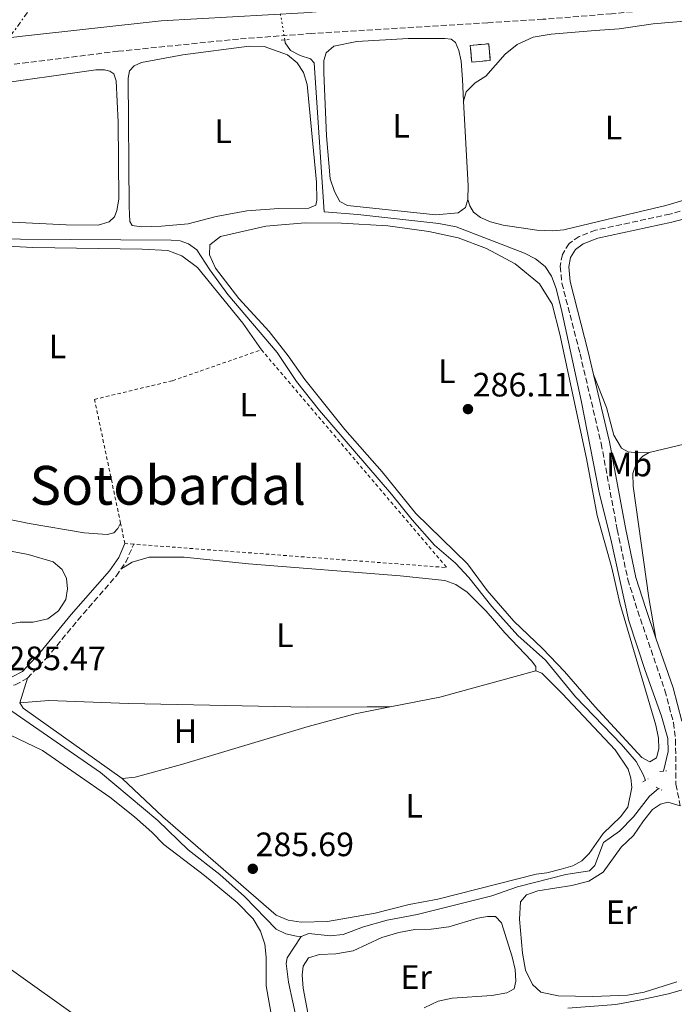
# Model space of a CAD drawing. Units: metres. Extents: x 597798 to 601280, y 4687477 to 4689838.
# Drawn here: x 600264 to 600457, y 4687842 to 4688134 of the extents above; entities that cross this region are included whole.
import ezdxf
from ezdxf.enums import TextEntityAlignment as Align

# ---------------------------------------------------------------- set-up
doc = ezdxf.new("R2010")
doc.units = ezdxf.units.M
doc.header["$MEASUREMENT"] = 0
for name, pattern in [('DGN Style 2', [1.7399219301090239, 1.043953158065414, -0.6959687720436097]), ('DGN Style 3', [2.435890702152634, 1.739921930109024, -0.6959687720436097]), ('DGN Style 5', [1.217945351076317, 0.5219765790327072, -0.6959687720436097]), ('DGN Style 7', [3.4798438602180486, 1.565929737098122, -0.6959687720436097, 0.5219765790327072, -0.6959687720436097])]:
    doc.linetypes.add(name, pattern=pattern)
for name, color, linetype, lineweight in [('Acequia de obra', 4, 'Continuous', 0), ('Acequia sin especificar', 4, 'Continuous', 0), ('Acequia sin especificar no vista', 4, 'DGN Style 5', 0), ('Camino', 7, 'DGN Style 3', 0), ('construcción   en ruinas', 1, 'Continuous', 0), ('contrucción  en ruinas', 1, 'DGN Style 3', 13), ('Cota de punto acotado terreno', 7, 'Continuous', 0), ('Etiqueta de uso rústico', 92, 'Continuous', 0), ('Lago-laguna', 142, 'Continuous', 13), ('Línea de cambio de uso (parcela vista)', 92, 'Continuous', 0), ('Línea eléctrica', 6, 'DGN Style 7', 0), ('Margen derecho', 7, 'Continuous', 0), ('Pontón-alcantarilla (pasos de agua)', 1, 'DGN Style 2', 0), ('Punto acotado terreno (símbolo)', 7, 'Continuous', 0), ('Tela metálica o alambrada', 7, 'DGN Style 2', 0), ('Texto de Área (paraje) menor', 7, 'Continuous', 0)]:
    doc.layers.add(name, color=color, linetype=linetype, lineweight=lineweight)
doc.styles.add('Style-Arial', font='arial.ttf')

# ---------------------------------------------------------------- blocks, each defined once
blk = doc.blocks.new('5PATER')
at = {"layer": 'Lago-laguna', "linetype": 'Continuous', "lineweight": 0}
h = blk.add_hatch(color=51, dxfattribs=at)
edge = h.paths.add_edge_path()
edge.add_ellipse((0, 0), major_axis=(-0.1095731443231308, -0.1110710700762829), ratio=0.9994222409660317, start_angle=0, end_angle=360)

msp = doc.modelspace()

# ---------------------------------------------------------------- linework, layer by layer
at = {"layer": 'Acequia de obra', "color": 4, "linetype": 'Continuous', "lineweight": 0}
for points in [[(600346.9400000004, 4687862.51, 286.3600000000006), (600349.2400000002, 4687863.34, 286.2899999999936), (600355.5899999999, 4687862.619999999, 286.2599999999948), (600359.4100000003, 4687863.09, 286.2599999999948), (600365.4500000002, 4687865.33, 286.2200000000012), (600372.4800000006, 4687867.32, 286.2200000000012), (600381.2999999998, 4687868.980000001, 286.1199999999953), (600403.4600000001, 4687874.550000001, 286.0800000000018), (600411.0499999998, 4687877.16, 286.0800000000018), (600425.3499999996, 4687880.850000001, 286.0800000000018), (600432.3399999999, 4687881.880000001, 286.1199999999953), (600433.9299999997, 4687883.51, 286.1199999999953), (600436.5099999999, 4687890.33, 286.1900000000023), (600441.2599999999, 4687893.680000001, 286.2599999999948), (600445.3600000005, 4687897.970000001, 286.2899999999936), (600450.1699999999, 4687904.07, 286.3600000000006), (600452.8300000001, 4687906.34, 286.3399999999965)], [(600350.1500000004, 4687816.689999999, 287.0299999999988), (600345.7300000006, 4687837.119999999, 286.8699999999953), (600343.25, 4687848.930000001, 286.6000000000058), (600342.4800000006, 4687854.51, 286.5), (600342.8399999999, 4687856.189999999, 286.429999999993), (600346.9400000004, 4687862.51, 286.3600000000006)]]:
    msp.add_polyline3d(points, dxfattribs=at)
at = {"layer": 'Acequia sin especificar', "color": 4, "linetype": 'Continuous', "lineweight": 0}
for points in [[(600342.1200000001, 4688128.130000001, 285.4700000000012), (600342.2699999996, 4688127.27, 285.4600000000065), (600343.79, 4688124.99, 285.4600000000065), (600346.6600000003, 4688123.480000001, 285.4600000000065), (600349.7400000002, 4688122.52, 285.4600000000065), (600350.7999999998, 4688121.34, 285.4600000000065), (600353.7999999998, 4688077.210000001, 285.6000000000058), (600363.7300000006, 4688076.42, 285.6000000000058), (600387.7199999997, 4688073.76, 285.6399999999995), (600392.9000000004, 4688072.74, 285.6399999999995), (600413.1299999999, 4688064.939999999, 285.8099999999977), (600416.3499999996, 4688063.220000001, 285.8399999999965), (600419.2100000001, 4688060.949999999, 285.8399999999965), (600421.0999999996, 4688058.119999999, 285.8399999999965), (600422.5099999999, 4688054.460000001, 285.9100000000035), (600424.1600000003, 4688047.699999999, 285.9799999999959), (600429.8899999997, 4688021.32, 286.1199999999953), (600435.3399999999, 4687993.49, 286.1199999999953), (600438.7100000001, 4687980.220000001, 286.1199999999953), (600444.0199999996, 4687956, 286.1199999999953), (600448.8099999996, 4687941.24, 286.1199999999953), (600453.6600000003, 4687927.789999999, 286.1499999999942), (600455.5499999998, 4687921.17, 286.1900000000023), (600455.7100000001, 4687917.279999999, 286.1900000000023), (600454.3300000001, 4687911.49, 286.2200000000012)], [(600224.9800000006, 4688070.25, 285.6999999999971), (600263.8099999996, 4688069.08, 285.8099999999977), (600308.4800000006, 4688068.789999999, 285.6699999999983), (600311.1600000003, 4688068.59, 285.6699999999983), (600313.5599999996, 4688067.699999999, 285.6699999999983), (600316.0499999998, 4688065.92, 285.6699999999983), (600319.9100000003, 4688060, 285.6699999999983), (600325.2300000006, 4688052.730000001, 285.6999999999971), (600339.8600000005, 4688035.529999999, 285.7400000000052), (600345.5800000001, 4688026.880000001, 285.7400000000052), (600352.3600000005, 4688018.350000001, 285.7400000000052), (600373.6799999997, 4687993.550000001, 286.0099999999948), (600379.8600000005, 4687985.930000001, 286.1199999999953), (600386.4800000006, 4687978.430000001, 286.1900000000023), (600392.6799999997, 4687973.08, 286.2200000000012), (600396.6600000003, 4687968.869999999, 286.25), (600403.4699999997, 4687960.24, 286.25), (600411.1200000001, 4687951.640000001, 286.2899999999936), (600419.3200000003, 4687944.300000001, 286.2899999999936), (600428.2199999997, 4687933.49, 286.2899999999936), (600441.8499999996, 4687919.390000001, 286.25), (600446.1900000004, 4687914.289999999, 286.25), (600448.25, 4687910.49, 286.25), (600448.9199999999, 4687908.720000001, 286.25)], [(600346.9400000004, 4687862.51, 286.3600000000006), (600345.5700000003, 4687862.560000001, 285.9100000000035), (600342.3799999999, 4687863.210000001, 285.5299999999988), (600339.54, 4687864.65, 285.5299999999988), (600330.1500000004, 4687874.27, 285.6000000000058), (600322.8300000001, 4687880.84, 285.5299999999988), (600313.4900000002, 4687888.119999999, 285.4700000000012), (600304.4800000006, 4687896.810000001, 285.429999999993), (600287.4800000006, 4687911.08, 285.3600000000006), (600251.8899999997, 4687935.609999999, 285.3600000000006), (600241.2400000002, 4687942.460000001, 285.3999999999942)]]:
    msp.add_polyline3d(points, dxfattribs=at)
at = {"layer": 'Acequia sin especificar no vista', "color": 4, "linetype": 'DGN Style 5', "lineweight": 0, "extrusion": (0.001120754593015783, -0.006534072527994364, 0.9999780246612129), "elevation": -29674.26930687972, "flags": 128}
msp.add_lwpolyline([(600339.8929267295, 4688043.233142529), (600341.4229930156, 4688034.312952107)], dxfattribs=at)
at = {"layer": 'Camino', "color": 7, "linetype": 'DGN Style 3', "lineweight": 0, "elevation": 285.6399999999994, "flags": 128}
msp.add_lwpolyline([(600293.5399999982, 4687971.300000002), (600295.1000000006, 4687973.580000003), (600297.3700000015, 4687978.710000002)], dxfattribs=at)
at = {"layer": 'Camino', "color": 7, "linetype": 'DGN Style 3', "lineweight": 0}
for points in [[(600480.0199999993, 4688138.84, 286.3699999999953), (600457.1900000015, 4688137.670000004, 286.3699999999953), (600438.9200000011, 4688135.880000001, 286.3999999999943), (600418.5599999987, 4688134.250000001, 286.3699999999953), (600402.2199999995, 4688133.239999998, 286.3999999999943), (600350.1199999995, 4688130.050000002, 286.5099999999948), (600328.3599999979, 4688128.390000001, 286.320000000007), (600292.7699999993, 4688124.77, 286.1300000000046), (600266.0900000002, 4688121.460000002, 285.6499999999942), (600163.9600000003, 4688109.260000002, 285.5800000000018), (600136.1900000004, 4688106.38, 285.5399999999937)], [(600503.7399999968, 4688095.399999999, 286.4999999999999), (600479.1900000002, 4688084.300000002, 286.5599999999977), (600473.6400000001, 4688082.110000002, 286.5500000000029), (600461.6200000015, 4688078.000000001, 286.5099999999948), (600456.1799999989, 4688076.539999999, 286.4900000000053), (600434.1600000003, 4688071.74, 286.4600000000065), (600429.2699999996, 4688069.899999999, 286.4600000000065), (600426.3099999981, 4688067.770000001, 286.4999999999999), (600424.3399999988, 4688064.550000002, 286.4999999999999), (600423.6900000006, 4688061.050000002, 286.6000000000058), (600424.1900000012, 4688056.070000002, 286.6300000000047), (600429.579999998, 4688035.140000001, 286.4999999999999), (600435.8200000009, 4688008.54, 286.5500000000029), (600440.6000000021, 4687983.030000002, 286.7100000000063), (600443.7199999979, 4687968.260000003, 286.429999999993), (600446.6499999982, 4687958.91, 286.2200000000011), (600454.7199999995, 4687935.380000001, 286.2899999999935), (600457.2299999995, 4687925.830000003, 286.320000000007), (600457.8599999998, 4687920.800000001, 286.429999999993), (600457.9699999993, 4687907.56, 286.3600000000005), (600459.2600000012, 4687901.2, 285.9100000000035)], [(600185.609999998, 4687981.77, 285.449999999997), (600190.3799999979, 4687978.420000004, 285.4400000000024), (600202.6400000001, 4687971.170000004, 285.3399999999965), (600220.3200000004, 4687958.780000003, 285.3699999999954), (600252.449999999, 4687937.989999999, 285.4700000000013), (600256.4600000011, 4687936.530000002, 285.4700000000013), (600259.3899999991, 4687936.390000001, 285.4700000000013), (600262.2800000014, 4687937.020000001, 285.4700000000013), (600265.9299999992, 4687939.02, 285.5099999999948)], [(600265.9299999992, 4687939.02, 285.5099999999948), (600271.449999998, 4687944.84, 285.6100000000007), (600280.7899999988, 4687956.210000004, 285.6100000000007), (600292.1400000012, 4687969.270000001, 285.6399999999994), (600293.5399999982, 4687971.300000002, 285.6399999999994)]]:
    msp.add_polyline3d(points, dxfattribs=at)
at = {"layer": 'construcción   en ruinas', "color": 1, "linetype": 'Continuous', "lineweight": 0}
msp.add_polyline3d([(600402.9800000006, 4688122.050000001, 290.9499999999971), (600397.5099999999, 4688121.529999999, 290.9100000000035), (600397.0300000003, 4688126.5, 290.8800000000047), (600402.5, 4688127.02, 290.9100000000035)], close=True, dxfattribs=at)
at = {"layer": 'contrucción  en ruinas', "color": 1, "linetype": 'DGN Style 3', "lineweight": 13}
msp.add_polyline3d([(600397.5099999999, 4688121.529999999, 290.9100000000035), (600397.0300000003, 4688126.5, 290.8800000000047), (600402.5, 4688127.02, 290.9100000000035), (600402.9800000006, 4688122.050000001, 290.9499999999971), (600397.5099999999, 4688121.529999999, 290.9100000000035)], dxfattribs=at)
at = {"layer": 'Línea de cambio de uso (parcela vista)', "color": 92, "linetype": 'Continuous', "lineweight": 0, "extrusion": (-0.02805979849069951, 0.0004837896247180378, 0.9996061292610507), "elevation": -14292.89870055584, "flags": 128}
msp.add_lwpolyline([(-4697763.40041559, 519291.8100686265), (-4697738.417404464, 519293.5917125698), (-4697734.356801064, 519293.5917125697)], dxfattribs=at)
at = {"layer": 'Línea de cambio de uso (parcela vista)', "color": 92, "linetype": 'Continuous', "lineweight": 0, "extrusion": (0.0008005377214610729, 0.0001908219145687753, 0.9999996613631195), "elevation": 1661.297103378334, "flags": 128}
msp.add_lwpolyline([(600449.658611736, 4688005.668340289), (600496.9386286079, 4688016.938340494)], dxfattribs=at)
at = {"layer": 'Línea de cambio de uso (parcela vista)', "color": 92, "linetype": 'Continuous', "lineweight": 0, "extrusion": (-0.002575810623139786, 0.01317626203718256, 0.9999098715976161), "elevation": 60508.73681620532, "flags": 128}
msp.add_lwpolyline([(600415.2540080547, 4687550.860640384), (600386.7441799316, 4687543.009958859), (600372.1142284737, 4687540.14971056)], dxfattribs=at)
at = {"layer": 'Línea de cambio de uso (parcela vista)', "color": 92, "linetype": 'Continuous', "lineweight": 0, "extrusion": (-0.006753974202584564, -0.02119350526026334, 0.9997525789750452), "elevation": -103122.601527251, "flags": 128}
msp.add_lwpolyline([(-851499.7968691469, 4647723.561787494), (-851499.7968691468, 4647731.204411388)], dxfattribs=at)
at = {"layer": 'Línea de cambio de uso (parcela vista)', "color": 92, "linetype": 'Continuous', "lineweight": 0, "extrusion": (0.001841581601088034, 0.001152400755430949, 0.9999976402720686), "elevation": 6793.149825238637, "flags": 128}
msp.add_lwpolyline([(600292.386650531, 4687904.604403163), (600263.086644968, 4687925.394416967), (600262.0666466982, 4687927.02441805)], dxfattribs=at)
at = {"layer": 'Línea de cambio de uso (parcela vista)', "color": 92, "linetype": 'Continuous', "lineweight": 0}
for points in [[(600461.6699999999, 4688133.800000001, 286.0800000000018), (600451.2599999999, 4688132.91, 286.0800000000018), (600441.1799999997, 4688131.460000001, 286.0800000000018), (600434, 4688130.92, 286.0800000000018), (600421, 4688129.789999999, 286.0500000000029), (600415.7000000002, 4688128.91, 286.0500000000029), (600410.9000000004, 4688126.76, 286.0500000000029), (600407.4000000004, 4688123.949999999, 286.0800000000018), (600401.6900000004, 4688117.41, 286.1199999999953), (600398.5099999999, 4688115.41, 286.1199999999953), (600395.8700000001, 4688112.76, 286.1199999999953), (600395.0800000001, 4688109.949999999, 286.1199999999953)], [(600396.3600000005, 4688080.880000001, 286.1699999999983), (600395.6799999997, 4688078.480000001, 286.1999999999971), (600393.4600000001, 4688076.890000001, 286.2700000000041), (600386.8600000005, 4688076.27, 286.4100000000035), (600360.7000000002, 4688079.060000001, 286.2400000000052), (600358.4400000004, 4688080.279999999, 286.2400000000052), (600356.79, 4688083.220000001, 286.1999999999971), (600355.5899999999, 4688087.01, 286.1999999999971), (600354.4500000002, 4688099.74, 286.1699999999983), (600353.6500000004, 4688118.41, 286.1000000000058), (600353.6600000003, 4688122.060000001, 286.070000000007), (600354.3300000001, 4688124.350000001, 286.070000000007), (600356.6200000001, 4688126.289999999, 286.070000000007), (600363.4400000004, 4688127.66, 286.070000000007), (600378.6100000005, 4688128.529999999, 286.070000000007), (600389.54, 4688128.550000001, 286.0299999999988), (600391.3899999997, 4688128.4, 286.070000000007), (600392.6900000004, 4688127.390000001, 286.070000000007), (600393.6600000003, 4688124.970000001, 286.1000000000058), (600394.3099999996, 4688121.800000001, 286.1000000000058), (600394.7400000002, 4688116.4, 286.1000000000058), (600395.0800000001, 4688109.949999999, 286.1199999999953)], [(600299.6900000004, 4688072.789999999, 285.7599999999948), (600296.9100000003, 4688073.16, 285.7200000000012), (600296.2000000002, 4688074.369999999, 285.7200000000012), (600296.0099999999, 4688078.67, 285.6600000000035), (600295.7599999999, 4688116.82, 285.5899999999965), (600296.1600000003, 4688118.980000001, 285.5899999999965), (600297.5099999999, 4688120.41, 285.5899999999965), (600299.6900000004, 4688121.460000001, 285.5899999999965), (600311.8799999999, 4688123.699999999, 285.5500000000029), (600331.5999999996, 4688126.310000001, 285.4799999999959), (600336, 4688126.230000001, 285.4799999999959), (600342.9500000002, 4688123.720000001, 285.7599999999948), (600345.7400000002, 4688121.32, 285.7200000000012), (600347.6399999997, 4688118.439999999, 285.7200000000012), (600348.7699999996, 4688114.960000001, 285.7599999999948), (600351.4900000002, 4688086.029999999, 285.7599999999948), (600351.6399999997, 4688080.66, 285.7599999999948), (600351.2800000003, 4688079.15, 285.7599999999948), (600349.2100000001, 4688078.279999999, 285.8300000000018), (600340.3700000001, 4688078.199999999, 285.9700000000012), (600330.8799999999, 4688077.480000001, 285.8999999999942), (600321.79, 4688075.789999999, 285.8300000000018), (600313.5199999996, 4688073.640000001, 285.7899999999936), (600305.5700000003, 4688072.9, 285.7899999999936), (600299.6900000004, 4688072.789999999, 285.7599999999948)], [(600254.1799999997, 4688114.75, 285.2799999999988), (600286.1600000003, 4688119.26, 285.3099999999977), (600288.6699999999, 4688119.27, 285.3099999999977), (600290.2800000003, 4688118.91, 285.3099999999977), (600291.4400000004, 4688118.039999999, 285.3099999999977), (600292.2100000001, 4688115.970000001, 285.3099999999977), (600292.7999999998, 4688103.789999999, 285.3099999999977), (600292.9100000003, 4688080.9, 285.3500000000058), (600292.3899999997, 4688077.609999999, 285.3800000000047), (600291.6500000004, 4688075.689999999, 285.3800000000047), (600290.0899999999, 4688074.27, 285.3800000000047), (600286.8799999999, 4688073.27, 285.3800000000047)], [(600396.3600000005, 4688080.880000001, 286.1699999999983), (600396.8899999997, 4688078.980000001, 286.1399999999995), (600398.0300000003, 4688077.119999999, 286.1000000000058), (600400.0499999998, 4688075.480000001, 286.070000000007), (600403.0199999996, 4688074.25, 286.0299999999988), (600406.8300000001, 4688073.24, 286.0299999999988), (600416.7800000003, 4688071.76, 286.0299999999988), (600421.5499999998, 4688071.57, 286.0299999999988), (600424.75, 4688071.850000001, 286.1000000000058), (600439.9400000004, 4688075.49, 286.5299999999988), (600454.9800000006, 4688079.100000001, 286.4900000000052), (600468.6699999999, 4688083.07, 286.4199999999983)], [(600286.8799999999, 4688073.27, 285.3800000000047), (600277.3899999997, 4688073.300000001, 285.5200000000041), (600259.5300000003, 4688074.24, 285.5200000000041)], [(600450.2199999997, 4687914.26, 286.320000000007), (600447.8600000005, 4687915.52, 286.320000000007), (600433.9299999997, 4687930.58, 286.320000000007), (600425, 4687941.02, 286.320000000007), (600418.4299999997, 4687947.83, 286.320000000007), (600409.9600000001, 4687955.92, 286.3600000000006), (600402.0199999996, 4687965.01, 286.320000000007), (600396.2199999997, 4687972.91, 286.25), (600380.9400000004, 4687987.779999999, 286.0800000000018), (600370.9400000004, 4688000.15, 286.0500000000029), (600359.8600000005, 4688012.680000001, 286.0099999999948), (600348.0899999999, 4688027.550000001, 285.9400000000023), (600343.1500000004, 4688034.51, 285.9400000000023), (600337.4500000002, 4688041.75, 285.9400000000023), (600328.4800000006, 4688051.539999999, 285.9400000000023), (600321.6299999999, 4688060.51, 285.9400000000023), (600319.8499999996, 4688064.41, 285.9400000000023), (600319.9500000002, 4688067.369999999, 285.9400000000023), (600323.0999999996, 4688069.880000001, 285.9400000000023), (600336.54, 4688072.970000001, 285.9100000000035), (600348.0999999996, 4688073.980000001, 285.9100000000035), (600358.9199999999, 4688073.869999999, 285.8699999999953), (600372.5999999996, 4688073.029999999, 285.8699999999953), (600384.7400000002, 4688071.390000001, 286.0500000000029), (600393.4900000002, 4688069.52, 286.0500000000029), (600401.8799999999, 4688066.33, 286.0500000000029), (600410.3200000003, 4688061.779999999, 286.0500000000029), (600417.54, 4688055.82, 286.0800000000018), (600421.2599999999, 4688049.800000001, 286.179999999993), (600423.5700000003, 4688040.980000001, 286.320000000007), (600431.4699999997, 4688004.119999999, 286.320000000007), (600434.6600000003, 4687987.180000001, 286.320000000007), (600439.0300000003, 4687971.67, 286.320000000007), (600441.3600000005, 4687961.230000001, 286.320000000007), (600451.9800000006, 4687925.130000001, 286.320000000007), (600452.8300000001, 4687921.24, 286.320000000007), (600452.8700000001, 4687918.109999999, 286.320000000007), (600452.2599999999, 4687915.439999999, 286.320000000007), (600450.2199999997, 4687914.26, 286.320000000007)], [(600224.2999999998, 4688064.58, 285.5399999999936), (600225.6200000001, 4688066.01, 285.5399999999936), (600227.3799999999, 4688066.92, 285.5399999999936), (600233.79, 4688068.060000001, 285.5399999999936), (600243.0300000003, 4688067.92, 285.5399999999936), (600267.4900000002, 4688066.600000001, 285.5399999999936), (600299.8899999997, 4688066.119999999, 285.3999999999942), (600307.4500000002, 4688065.699999999, 285.4400000000023), (600311.5899999999, 4688064.180000001, 285.4400000000023), (600316.2300000006, 4688060.689999999, 285.5399999999936), (600329.6699999999, 4688044.189999999, 285.7799999999988), (600335.1900000004, 4688036.33, 285.5800000000018)], [(600450.0800000001, 4688005.9, 286.0399999999936), (600446.4699999997, 4688005.75, 286.1399999999995), (600443.8600000005, 4688006.060000001, 286.179999999993), (600441.8200000003, 4688007.16, 286.179999999993), (600439.5999999996, 4688011.050000001, 286.3800000000047), (600437.3600000005, 4688019.24, 286.5500000000029), (600433.5999999996, 4688028.949999999, 286.5099999999948)], [(600293.4600000001, 4687984.939999999, 285.6399999999995), (600292.6100000005, 4687983.33, 285.5399999999936), (600291.4299999997, 4687982.08, 285.5399999999936), (600289.54, 4687981.550000001, 285.5399999999936), (600282.7000000002, 4687982.100000001, 285.5800000000018), (600266.4400000004, 4687984.810000001, 285.6100000000006), (600255.2199999997, 4687987.16, 285.5800000000018), (600247.1600000003, 4687991.199999999, 285.5800000000018), (600240.1699999999, 4687996.529999999, 285.5399999999936), (600235.1299999999, 4688001.189999999, 285.5399999999936), (600233.4400000004, 4688004.369999999, 285.5399999999936), (600230.4699999997, 4688012.890000001, 285.5399999999936), (600228.6399999997, 4688021.600000001, 285.5399999999936)], [(600452.0599999996, 4687950.83, 286.25), (600449.9100000003, 4687962.77, 286.179999999993), (600445.2699999996, 4687995.869999999, 286.1100000000006), (600445.25, 4687999.65, 286.070000000007), (600446.2400000002, 4688002.789999999, 286.0399999999936), (600448.1699999999, 4688004.84, 286.0399999999936), (600450.0800000001, 4688005.9, 286.0399999999936)], [(600199.1100000005, 4687976.16, 285.3800000000047), (600200.4900000002, 4687977.109999999, 285.3399999999965), (600203.0099999999, 4687978.15, 285.3399999999965), (600206.5, 4687979.109999999, 285.3399999999965), (600211.2100000001, 4687979.710000001, 285.3399999999965), (600228.7100000001, 4687979.800000001, 285.3399999999965), (600251.5499999998, 4687978.390000001, 285.3399999999965), (600266.0599999996, 4687975.699999999, 285.3399999999965), (600273.4600000001, 4687973.49, 285.3399999999965), (600276.1799999997, 4687971.189999999, 285.3399999999965), (600277.4600000001, 4687968.57, 285.3399999999965), (600277.7400000002, 4687965.5, 285.3800000000047), (600277.29, 4687962.279999999, 285.3800000000047), (600275.1299999999, 4687959, 285.3399999999965), (600271.9100000003, 4687956.630000001, 285.3399999999965), (600267.5300000003, 4687955.609999999, 285.3399999999965), (600263.75, 4687955.65, 285.3399999999965), (600260.8899999997, 4687955.130000001, 285.3399999999965), (600259.1900000004, 4687953.390000001, 285.3399999999965), (600257.8099999996, 4687950.140000001, 285.3399999999965), (600255.6500000004, 4687947.07, 285.3099999999977), (600252.9100000003, 4687945.039999999, 285.2700000000041), (600248.04, 4687943.82, 285.4499999999971)], [(600293.54, 4687971.300000001, 285.6399999999995), (600296.9299999997, 4687973.4, 285.6399999999995), (600301.9600000001, 4687974.859999999, 285.6000000000058), (600312.3099999996, 4687974.82, 285.5399999999936), (600331.3600000005, 4687972.859999999, 285.5), (600376.2800000003, 4687969.33, 285.429999999993), (600389.5, 4687967.92, 285.429999999993), (600392.7800000003, 4687966.75, 285.429999999993), (600396.1600000003, 4687964.52, 285.4700000000012), (600401.7400000002, 4687958.82, 285.6399999999995), (600407.3099999996, 4687952.470000001, 285.8500000000058), (600415.1600000003, 4687944.140000001, 285.7799999999988), (600416.4500000002, 4687942.51, 285.7799999999988), (600416.5099999999, 4687941.210000001, 285.7799999999988)], [(600416.5099999999, 4687941.210000001, 285.7799999999988), (600418.2199999997, 4687940.470000001, 285.7799999999988), (600424.2699999996, 4687934.49, 285.7799999999988), (600439.9199999999, 4687917.75, 285.7899999999936), (600443.7800000003, 4687912.039999999, 285.75), (600444.5800000001, 4687909.42, 285.75), (600444.8600000005, 4687906.630000001, 285.75), (600443.7300000006, 4687900.77, 285.7899999999936), (600441.5700000003, 4687897.9, 285.7899999999936), (600436.3899999997, 4687892.980000001, 285.7899999999936), (600432.2400000002, 4687887.07, 285.7899999999936), (600430.0499999998, 4687884.9, 285.7899999999936), (600427.3899999997, 4687883.449999999, 285.7899999999936), (600423.9400000004, 4687882.380000001, 285.7899999999936), (600419.7100000001, 4687881.33, 285.7899999999936), (600416.54, 4687880.949999999, 285.7899999999936), (600387.4199999999, 4687873.49, 285.7200000000012), (600378.9500000002, 4687871.930000001, 285.7200000000012), (600368.9199999999, 4687869.350000001, 285.7200000000012), (600354.7300000006, 4687866.890000001, 285.75), (600346.9600000001, 4687866.730000001, 285.679999999993), (600343.1500000004, 4687867.32, 285.6199999999953), (600339.5999999996, 4687868.77, 285.5500000000029), (600306.0099999999, 4687897.92, 285.2700000000041), (600293.9299999997, 4687909.32, 285.3099999999977)], [(600339.8600000005, 4687821.75, 285.4799999999959), (600340.3600000005, 4687824.039999999, 285.5099999999948), (600340.2599999999, 4687827.24, 285.4799999999959), (600336.6299999999, 4687847.800000001, 285.5099999999948), (600336.5800000001, 4687856.359999999, 285.5099999999948), (600336.1699999999, 4687860.210000001, 285.5099999999948), (600334.9400000004, 4687864.07, 285.5099999999948), (600332.7400000002, 4687867.67, 285.5500000000029), (600328.0499999998, 4687872.529999999, 285.5500000000029), (600318.3700000001, 4687880.5, 285.5099999999948), (600306.2999999998, 4687889.699999999, 285.3099999999977), (600302.7000000002, 4687893.380000001, 285.1300000000047), (600297.6299999999, 4687897.91, 285.1000000000058), (600290.2999999998, 4687903.76, 285.1000000000058), (600270.3700000001, 4687917.58, 285.1699999999983), (600260.9000000004, 4687922.08, 285.3399999999965), (600254.1799999997, 4687927.199999999, 285.4400000000023), (600246.3799999999, 4687933.91, 285.4400000000023), (600242.7300000006, 4687935.949999999, 285.4100000000035), (600239.6399999997, 4687937.01, 285.3399999999965), (600236.8700000001, 4687937.59, 285.3399999999965), (600232.2100000001, 4687936.09, 285.2400000000052)], [(600263.6100000005, 4687931.74, 285.3399999999965), (600272.1799999997, 4687932.439999999, 285.3699999999953), (600295.8200000003, 4687931.5, 285.2400000000052), (600348.7699999996, 4687930.430000001, 284.929999999993), (600366.5, 4687930.52, 284.9600000000065), (600373.3700000001, 4687930.5, 285.8099999999977)], [(600373.3700000001, 4687930.5, 285.8099999999977), (600363, 4687928.470000001, 285.8099999999977), (600349.0700000003, 4687924.699999999, 285.8500000000058), (600311.5599999996, 4687913.439999999, 285.7100000000065), (600297.8099999996, 4687909.699999999, 285.6399999999995), (600293.9299999997, 4687909.32, 285.3099999999977)], [(600458.2699999996, 4687849.029999999, 286.2299999999959), (600448.5800000001, 4687845.970000001, 286.2299999999959), (600443.5899999999, 4687845.09, 286.2299999999959), (600433.3099999996, 4687844.680000001, 286.2299999999959), (600423.0700000003, 4687844.9, 286.2299999999959), (600417.9900000002, 4687846.01, 286.2299999999959), (600415.4699999997, 4687848.279999999, 286.2299999999959), (600413.3899999997, 4687852.52, 286.1699999999983), (600412.5099999999, 4687857.480000001, 286.1699999999983), (600411.5899999999, 4687867.600000001, 286.1000000000058), (600411.9199999999, 4687872.710000001, 285.9900000000052), (600413.7300000006, 4687874.83, 285.9900000000052), (600417.0700000003, 4687876.029999999, 285.9900000000052), (600427.1600000003, 4687877.609999999, 285.9900000000052), (600432.1900000004, 4687878.83, 285.9900000000052), (600436.4500000002, 4687881.5, 285.9600000000065), (600441.7800000003, 4687888.9, 285.9600000000065), (600445.4299999997, 4687892.430000001, 285.929999999993), (600448.3600000005, 4687896.730000001, 285.9600000000065), (600451.0599999996, 4687900.140000001, 285.9600000000065), (600453.3499999996, 4687901.680000001, 285.9600000000065), (600455.54, 4687902.230000001, 285.9600000000065), (600459.2599999999, 4687901.199999999, 285.9100000000035)], [(600204.4299999997, 4687866.27, 285.4100000000035), (600214.7800000003, 4687880.25, 285.3399999999965), (600220.25, 4687887.07, 285.2700000000041), (600236.7199999997, 4687871.09, 285.1300000000047), (600246.9400000004, 4687862.630000001, 285.070000000007), (600279.4500000002, 4687839.57, 285.0299999999988), (600291.0899999999, 4687832.119999999, 285), (600304.6399999997, 4687825.689999999, 284.9600000000065), (600317.1799999997, 4687822.16, 285.1000000000058), (600329.5300000003, 4687820.449999999, 285.1000000000058), (600339.8600000005, 4687821.75, 285.4799999999959)], [(600349.8899999997, 4687834.600000001, 286.0299999999988), (600347.5499999998, 4687847.130000001, 285.9600000000065), (600347.2800000003, 4687850.99, 285.9600000000065), (600347.5499999998, 4687853.66, 285.929999999993), (600349.1200000001, 4687856.16, 285.8899999999995), (600352.3600000005, 4687857.15, 285.8899999999995), (600357.2400000002, 4687857.310000001, 285.8899999999995), (600362.4100000003, 4687858.25, 285.8600000000006), (600370.8700000001, 4687862.180000001, 285.820000000007), (600375.8700000001, 4687863.640000001, 285.820000000007), (600380.6600000003, 4687864.52, 285.820000000007), (600385.4400000004, 4687864.680000001, 285.8600000000006), (600390.7400000002, 4687865.34, 285.8600000000006), (600399.3200000003, 4687867.9, 285.9600000000065), (600402.1799999997, 4687868.42, 285.929999999993), (600404.5499999998, 4687868.430000001, 285.929999999993), (600406.3200000003, 4687866.480000001, 285.9600000000065), (600409.4400000004, 4687856.42, 285.9900000000052), (600410.2999999998, 4687852.730000001, 285.9900000000052), (600410.5700000003, 4687849.220000001, 285.9900000000052), (600410.0999999996, 4687846.960000001, 285.9900000000052), (600407.8899999997, 4687845.74, 286.0299999999988), (600403.4500000002, 4687845, 286.0299999999988), (600391.6799999997, 4687844.16, 286.0299999999988), (600387.5800000001, 4687843.279999999, 286.0299999999988), (600383.4000000004, 4687841.33, 286.0299999999988)], [(600425.9500000002, 4687841.189999999, 286.8500000000058), (600440.1200000001, 4687842.34, 286.820000000007), (600447.0800000001, 4687843.65, 286.75), (600455.7199999997, 4687845.52, 286.6100000000006), (600475.1299999999, 4687851.140000001, 286.4400000000023), (600476.1299999999, 4687851.01, 286.4400000000023), (600477.0700000003, 4687850, 286.4400000000023), (600482.2199999997, 4687837.730000001, 286.4400000000023), (600483.1100000005, 4687834.890000001, 286.4400000000023), (600482.79, 4687833.060000001, 286.4400000000023), (600480.7199999997, 4687831.689999999, 286.4400000000023), (600466.4000000004, 4687825.83, 286.4400000000023), (600453.0700000003, 4687822.800000001, 286.4400000000023), (600448.4000000004, 4687824.9, 286.4400000000023), (600443.3099999996, 4687822.460000001, 286.4400000000023), (600436.0099999999, 4687822.58, 286.9400000000023)]]:
    msp.add_polyline3d(points, dxfattribs=at)
at = {"layer": 'Línea eléctrica', "color": 6, "linetype": 'DGN Style 7', "lineweight": 0}
msp.add_polyline3d([(600102.1600000003, 4687911.780000002, 286.2200000000012), (600168.1036952084, 4688001.289463587, 285.8625999999931), (600199.9600000007, 4688044.53, 285.6900000000023), (600321.8299999972, 4688214.13, 285.820000000007), (600448.1900000009, 4688389.430000001, 286.0800000000018), (600571.8099999976, 4688561.800000001, 285.3800000000047), (600666.8500000021, 4688694.3, 286.5), (600778.5900000009, 4688850.91, 286.7799999999988), (600753.9600000014, 4689004.980000001, 287.3399999999965), (600723.980000001, 4689184.530000002, 287.1900000000023), (600695.9400000006, 4689352.010000001, 287.7100000000065), (600674.5199999987, 4689472.190000002, 287.570000000007)], dxfattribs=at)
at = {"layer": 'Margen derecho', "color": 7, "linetype": 'Continuous', "lineweight": 0, "extrusion": (0.00430594978695257, 0.004194662810080318, 0.9999819316369383), "elevation": 22536.13424984946, "flags": 128}
msp.add_lwpolyline([(600445.2607353382, 4687897.54093544), (600450.320516191, 4687882.81080585), (600452.8903631859, 4687873.020719718)], dxfattribs=at)
at = {"layer": 'Margen derecho', "color": 7, "linetype": 'Continuous', "lineweight": 0}
for points in [[(600135.73, 4688113.920000002, 285.429999999993), (600143.7600000009, 4688114.640000002, 285.3099999999976), (600178.3399999992, 4688118.420000002, 285.4999999999999), (600227.3000000009, 4688124.760000003, 285.7299999999958), (600263.5699999989, 4688129.190000003, 285.6499999999942), (600305.4699999974, 4688133.760000002, 285.7400000000052), (600347.7100000001, 4688136.120000003, 285.8200000000071), (600374.949999998, 4688138.340000002, 286.0299999999989), (600399.9200000018, 4688139.719999999, 286.2200000000011), (600402.120000001, 4688139.910000001, 286.2299999999959), (600421.319999999, 4688141.570000002, 286.2799999999989), (600438.8200000006, 4688142.52, 286.4400000000023), (600448.6099999984, 4688143.13, 286.4400000000023)], [(600485.2600000009, 4688084.300000002, 286.5500000000029), (600480.1600000003, 4688081.989999998, 286.5599999999977), (600474.4999999985, 4688079.760000002, 286.5500000000029), (600462.3500000002, 4688075.609999999, 286.5099999999948), (600456.769999999, 4688074.109999999, 286.4900000000053), (600434.8700000009, 4688069.340000002, 286.4600000000065), (600430.4600000009, 4688067.680000001, 286.4600000000065), (600428.1799999988, 4688066.04, 286.4999999999999), (600426.7100000003, 4688063.640000002, 286.4999999999999), (600426.2099999996, 4688060.940000001, 286.6000000000058), (600426.6599999989, 4688056.510000002, 286.6300000000047), (600432.0100000021, 4688035.730000001, 286.4999999999999), (600433.6000000014, 4688028.949999999, 286.5099999999948)], [(600433.6000000014, 4688028.949999999, 286.5099999999948), (600438.2600000016, 4688009.059999999, 286.5500000000029), (600443.0599999984, 4687983.52, 286.7100000000063), (600446.1400000007, 4687968.890000001, 286.429999999993), (600449.0199999998, 4687959.690000002, 286.2200000000011), (600452.0599999973, 4687950.830000003, 286.25)], [(600248.0399999989, 4687943.82, 285.449999999997), (600253.5700000009, 4687940.239999999, 285.4700000000013), (600256.9599999995, 4687939.010000003, 285.4700000000013), (600259.1799999991, 4687938.899999999, 285.4700000000013), (600261.3899999995, 4687939.38, 285.4700000000013), (600264.379999998, 4687941.02, 285.5099999999948), (600269.5700000003, 4687946.5, 285.6100000000007), (600278.8799999978, 4687957.830000003, 285.6100000000007), (600290.1599999986, 4687970.800000002, 285.6399999999994), (600292.9100000003, 4687974.800000003, 285.6399999999994), (600294.7199999985, 4687978.91, 285.6399999999994)]]:
    msp.add_polyline3d(points, dxfattribs=at)
at = {"layer": 'Pontón-alcantarilla (pasos de agua)', "color": 1, "linetype": 'DGN Style 2', "lineweight": 0, "extrusion": (-0.02891143549462384, -0.002650214930163077, 0.9995784637828409), "elevation": -29495.61832564783, "flags": 128}
msp.add_lwpolyline([(-4613753.147392593, 1025361.284163861), (-4613753.147392593, 1025363.695242457)], dxfattribs=at)
at = {"layer": 'Pontón-alcantarilla (pasos de agua)', "color": 1, "linetype": 'DGN Style 2', "lineweight": 0, "extrusion": (-0.01463483734805179, -0.008308810889700546, 0.9998583825709495), "elevation": -47451.91495561192, "flags": 128}
msp.add_lwpolyline([(600388.0340501047, 4687675.82379231), (600389.5843231563, 4687676.703822688)], dxfattribs=at)
at = {"layer": 'Pontón-alcantarilla (pasos de agua)', "color": 1, "linetype": 'DGN Style 2', "lineweight": 0, "flags": 128}
for points, elevation in [([(600453.2300000006, 4687911.390000001), (600455.1900000004, 4687911.58)], 286.6000000000058), ([(600452.1200000001, 4687906.689999999), (600452.8300000001, 4687906.34), (600453.79, 4687905.850000001)], 286.3899999999995)]:
    msp.add_lwpolyline(points, dxfattribs=dict(at, elevation=elevation))
at = {"layer": 'Tela metálica o alambrada', "color": 7, "linetype": 'DGN Style 2', "lineweight": 0, "extrusion": (0.000382531595322768, 0.0007902226994026991, 0.9999996146087577), "elevation": 4219.819791489591, "flags": 128}
msp.add_lwpolyline([(600335.0368329134, 4688034.459128888), (600389.9368174202, 4687969.919108737), (600297.2168127284, 4687976.839110899)], dxfattribs=at)
at = {"layer": 'Tela metálica o alambrada', "color": 7, "linetype": 'DGN Style 2', "lineweight": 0, "elevation": 285.6399999999995, "flags": 128}
for points in [[(600294.7199999997, 4687978.91), (600293.4600000001, 4687984.939999999)], [(600297.3700000001, 4687978.710000001), (600294.7199999997, 4687978.91)]]:
    msp.add_lwpolyline(points, dxfattribs=at)
at = {"layer": 'Tela metálica o alambrada', "color": 7, "linetype": 'DGN Style 2', "lineweight": 0}
msp.add_polyline3d([(600293.4600000001, 4687984.939999999, 285.6399999999995), (600285.75, 4688021.619999999, 285.6399999999995), (600308.8700000001, 4688027.15, 285.5800000000018), (600335.1900000004, 4688036.33, 285.5800000000018)], dxfattribs=at)

# ---------------------------------------------------------------- block references
at = {"layer": 'Punto acotado terreno (símbolo)', "color": 7, "linetype": 'Continuous', "lineweight": 0, "xscale": 10, "yscale": 10, "zscale": 10}
for p in [(600396.3699999999, 4688018.739999999, 286.1000000000063), (600332.6299999993, 4687882.530000002, 285.6900000000023)]:
    msp.add_blockref('5PATER', p, dxfattribs=at)

# ---------------------------------------------------------------- texts
at = {"layer": 'Cota de punto acotado terreno', "color": 7, "linetype": 'Continuous', "lineweight": 0, "style": 'Style-Arial'}
for s, p in [('286.11', (600397.7800000008, 4688022.480000001, 286.1000000000058)), ('285.47', (600259.9400000017, 4687941.38, 285.4700000000012)), ('285.69', (600333.4499999997, 4687886.270000001, 285.6900000000023))]:
    msp.add_text(s, height=7.000000000000002, dxfattribs=at).set_placement(p)
at = {"layer": 'Etiqueta de uso rústico', "color": 92, "linetype": 'Continuous', "lineweight": 0, "style": 'Style-Arial'}
for s, p in [('L', (600323.8314203809, 4688101.070009999, 285.7200000000012)), ('L', (600376.5714203799, 4688102.700009998, 286.1600000000035)), ('L', (600439.5214203794, 4688102.140009999, 286.3099999999977)), ('L', (600274.8314203813, 4688037.280010001, 285.570000000007)), ('L', (600390.1014203796, 4688029.94001, 286.0800000000018)), ('L', (600331.3014203787, 4688020.060009996, 285.5899999999965)), ('Mb', (600444.0802462415, 4688002.320009999, 286.3399999999965)), ('L', (600342.1014203813, 4687951.720009998, 285.2200000000012)), ('H', (600312.7316459875, 4687923.29001, 285.3899999999995)), ('L', (600380.4114203778, 4687901.170010001, 285.7599999999948)), ('Er', (600441.8254566083, 4687869.650009996, 286.0599999999977)), ('Er', (600381.0254566114, 4687850.460010001, 285.9400000000023))]:
    msp.add_text(s, height=7.000000000000002, dxfattribs=at).set_placement(p, align=Align.MIDDLE_CENTER)
at = {"layer": 'Texto de Área (paraje) menor', "color": 7, "linetype": 'Continuous', "lineweight": 0, "style": 'Style-Arial'}
msp.add_text('Sotobardal', height=11.5, dxfattribs=at).set_placement((600307.4626634284, 4687996.160009998, 285.6300000000047), align=Align.MIDDLE_CENTER)

doc.saveas('drawing.dxf')
